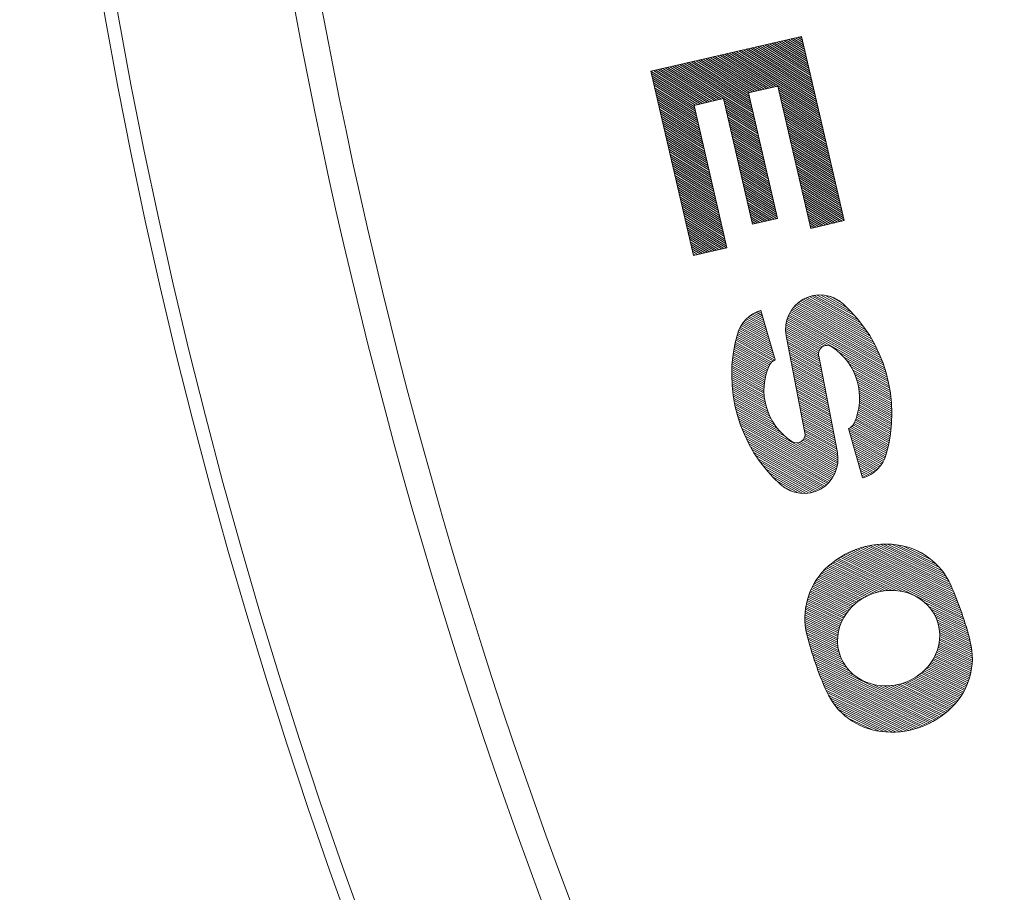
# Model space of a CAD drawing. Units: millimetres. Extents: x -847 to 921, y -690 to 689.
# Drawn here: x -797 to -723, y 89 to 154 of the extents above; entities that cross this region are included whole.
import ezdxf

# ---------------------------------------------------------------- set-up
doc = ezdxf.new("R2010")
doc.units = ezdxf.units.MM
doc.header["$LTSCALE"] = 5
doc.layers.add('STEEL-AB', color=7, linetype='Continuous')
doc.layers.add('躯体', color=7, linetype='Continuous')

msp = doc.modelspace()

# ---------------------------------------------------------------- linework, layer by layer
at = {"layer": 'STEEL-AB', "color": 7, "linetype": 'Continuous', "lineweight": 9}
for p, q in [((-749.375, 150.181), (-738.107, 152.783)), ((-739.977, 152.351), (-737.675, 150.912)), ((-739.8, 152.392), (-737.716, 151.089)), ((-739.623, 152.433), (-737.756, 151.267)), ((-739.446, 152.474), (-737.797, 151.444)), ((-739.269, 152.515), (-737.838, 151.621)), ((-739.092, 152.556), (-737.879, 151.798)), ((-738.914, 152.597), (-737.92, 151.975)), ((-738.737, 152.638), (-737.961, 152.152)), ((-738.56, 152.678), (-738.002, 152.33)), ((-738.383, 152.719), (-738.043, 152.507)), ((-738.206, 152.76), (-738.084, 152.684)), ((-738.107, 152.783), (-734.927, 139.01)), ((-743.166, 151.615), (-736.938, 147.723)), ((-742.989, 151.656), (-736.979, 147.9)), ((-742.812, 151.697), (-737.02, 148.078)), ((-742.635, 151.738), (-737.061, 148.255)), ((-742.458, 151.779), (-737.102, 148.432)), ((-742.281, 151.819), (-737.143, 148.609)), ((-742.103, 151.86), (-737.184, 148.786)), ((-741.926, 151.901), (-737.225, 148.963)), ((-741.749, 151.942), (-737.266, 149.141)), ((-741.572, 151.983), (-737.307, 149.318)), ((-741.395, 152.024), (-737.347, 149.495)), ((-741.218, 152.065), (-737.388, 149.672)), ((-741.04, 152.106), (-737.429, 149.849)), ((-740.863, 152.147), (-737.47, 150.026)), ((-740.686, 152.188), (-737.511, 150.204)), ((-740.509, 152.228), (-737.552, 150.381)), ((-740.332, 152.269), (-737.593, 150.558)), ((-740.155, 152.31), (-737.634, 150.735)), ((-746.355, 150.879), (-741.981, 148.146)), ((-746.178, 150.92), (-742.022, 148.323)), ((-746.001, 150.961), (-742.063, 148.5)), ((-745.824, 151.001), (-741.971, 148.594)), ((-745.647, 151.042), (-741.794, 148.635)), ((-745.47, 151.083), (-741.617, 148.676)), ((-745.292, 151.124), (-741.439, 148.717)), ((-745.115, 151.165), (-741.262, 148.757)), ((-744.938, 151.206), (-741.085, 148.798)), ((-744.761, 151.247), (-740.908, 148.839)), ((-744.584, 151.288), (-740.731, 148.88)), ((-744.407, 151.329), (-740.554, 148.921)), ((-744.229, 151.37), (-740.376, 148.962)), ((-744.052, 151.41), (-740.199, 149.003)), ((-743.875, 151.451), (-740.022, 149.044)), ((-743.698, 151.492), (-736.816, 147.192)), ((-743.521, 151.533), (-736.857, 147.369)), ((-743.344, 151.574), (-736.898, 147.546)), ((-746.196, 136.409), (-749.375, 150.181)), ((-749.367, 150.183), (-745.514, 147.776)), ((-749.19, 150.224), (-745.337, 147.817)), ((-749.013, 150.265), (-745.16, 147.858)), ((-748.836, 150.306), (-744.983, 147.899)), ((-748.659, 150.347), (-744.806, 147.939)), ((-748.481, 150.388), (-744.629, 147.98)), ((-748.304, 150.429), (-744.451, 148.021)), ((-748.127, 150.47), (-744.274, 148.062)), ((-747.95, 150.511), (-744.097, 148.103)), ((-747.773, 150.551), (-741.654, 146.728)), ((-747.596, 150.592), (-741.695, 146.905)), ((-747.418, 150.633), (-741.736, 147.083)), ((-747.241, 150.674), (-741.777, 147.26)), ((-747.064, 150.715), (-741.818, 147.437)), ((-746.887, 150.756), (-741.859, 147.614)), ((-746.71, 150.797), (-741.9, 147.791)), ((-746.533, 150.838), (-741.941, 147.968)), ((-749.336, 150.012), (-745.692, 147.735)), ((-749.295, 149.835), (-745.869, 147.694)), ((-749.255, 149.658), (-746.046, 147.653)), ((-749.214, 149.481), (-746.131, 147.555)), ((-749.173, 149.304), (-746.09, 147.378)), ((-749.132, 149.127), (-746.049, 147.201)), ((-749.091, 148.949), (-746.009, 147.023)), ((-749.05, 148.772), (-745.968, 146.846)), ((-739.888, 149.075), (-742.079, 148.569)), ((-739.888, 149.075), (-737.431, 138.432)), ((-739.857, 148.941), (-736.775, 147.015)), ((-739.816, 148.763), (-736.734, 146.837)), ((-749.009, 148.595), (-745.927, 146.669)), ((-748.968, 148.418), (-745.886, 146.492)), ((-748.927, 148.241), (-745.845, 146.315)), ((-748.886, 148.064), (-745.804, 146.138)), ((-743.957, 148.135), (-746.148, 147.629)), ((-743.957, 148.135), (-741.789, 138.745)), ((-743.925, 147.996), (-741.613, 146.551)), ((-742.079, 148.569), (-739.911, 139.178)), ((-739.775, 148.586), (-736.693, 146.66)), ((-739.734, 148.409), (-736.652, 146.483)), ((-739.693, 148.232), (-736.611, 146.306)), ((-739.653, 148.055), (-736.57, 146.129)), ((-748.845, 147.886), (-745.763, 145.96)), ((-748.805, 147.709), (-745.722, 145.783)), ((-748.764, 147.532), (-745.681, 145.606)), ((-748.723, 147.355), (-745.64, 145.429)), ((-748.682, 147.178), (-745.6, 145.252)), ((-746.148, 147.629), (-743.691, 136.987)), ((-743.884, 147.818), (-741.572, 146.374)), ((-743.843, 147.641), (-741.532, 146.197)), ((-743.802, 147.464), (-741.491, 146.02)), ((-743.761, 147.287), (-741.45, 145.842)), ((-739.612, 147.878), (-736.529, 145.952)), ((-739.571, 147.7), (-736.488, 145.774)), ((-739.53, 147.523), (-736.448, 145.597)), ((-739.489, 147.346), (-736.407, 145.42)), ((-748.641, 147.001), (-745.559, 145.075)), ((-748.6, 146.823), (-745.518, 144.897)), ((-748.559, 146.646), (-745.477, 144.72)), ((-748.518, 146.469), (-745.436, 144.543)), ((-743.721, 147.11), (-741.409, 145.665)), ((-743.68, 146.933), (-741.368, 145.488)), ((-743.639, 146.755), (-741.327, 145.311)), ((-743.598, 146.578), (-741.286, 145.134)), ((-739.448, 147.169), (-736.366, 145.243)), ((-739.407, 146.992), (-736.325, 145.066)), ((-739.366, 146.815), (-736.284, 144.889)), ((-739.325, 146.637), (-736.243, 144.711)), ((-739.284, 146.46), (-736.202, 144.534)), ((-748.477, 146.292), (-745.395, 144.366)), ((-748.436, 146.115), (-745.354, 144.189)), ((-748.396, 145.938), (-745.313, 144.012)), ((-748.355, 145.76), (-745.272, 143.834)), ((-743.557, 146.401), (-741.245, 144.957)), ((-743.516, 146.224), (-741.204, 144.779)), ((-743.475, 146.047), (-741.163, 144.602)), ((-743.434, 145.87), (-741.123, 144.425)), ((-739.244, 146.283), (-736.161, 144.357)), ((-739.203, 146.106), (-736.12, 144.18)), ((-739.162, 145.929), (-736.079, 144.003)), ((-739.121, 145.752), (-736.039, 143.826)), ((-748.314, 145.583), (-745.231, 143.657)), ((-748.273, 145.406), (-745.191, 143.48)), ((-748.232, 145.229), (-745.15, 143.303)), ((-748.191, 145.052), (-745.109, 143.126)), ((-743.393, 145.692), (-741.082, 144.248)), ((-743.352, 145.515), (-741.041, 144.071)), ((-743.312, 145.338), (-741, 143.894)), ((-743.271, 145.161), (-740.959, 143.716)), ((-743.23, 144.984), (-740.918, 143.539)), ((-739.08, 145.574), (-735.998, 143.648)), ((-739.039, 145.397), (-735.957, 143.471)), ((-738.998, 145.22), (-735.916, 143.294)), ((-738.957, 145.043), (-735.875, 143.117)), ((-748.15, 144.875), (-745.068, 142.949)), ((-748.109, 144.697), (-745.027, 142.771)), ((-748.068, 144.52), (-744.986, 142.594)), ((-748.027, 144.343), (-744.945, 142.417)), ((-743.189, 144.807), (-740.877, 143.362)), ((-743.148, 144.629), (-740.836, 143.185)), ((-743.107, 144.452), (-740.795, 143.008)), ((-743.066, 144.275), (-740.754, 142.831)), ((-738.916, 144.866), (-735.834, 142.94)), ((-738.875, 144.689), (-735.793, 142.763)), ((-738.835, 144.511), (-735.752, 142.585)), ((-738.794, 144.334), (-735.711, 142.408)), ((-747.987, 144.166), (-744.904, 142.24)), ((-747.946, 143.989), (-744.863, 142.063)), ((-747.905, 143.812), (-744.822, 141.886)), ((-747.864, 143.634), (-744.782, 141.708)), ((-743.025, 144.098), (-740.714, 142.653)), ((-742.984, 143.921), (-740.673, 142.476)), ((-742.943, 143.744), (-740.632, 142.299)), ((-742.903, 143.566), (-740.591, 142.122)), ((-738.753, 144.157), (-735.67, 142.231)), ((-738.712, 143.98), (-735.63, 142.054)), ((-738.671, 143.803), (-735.589, 141.877)), ((-738.63, 143.626), (-735.548, 141.7)), ((-747.823, 143.457), (-744.741, 141.531)), ((-747.782, 143.28), (-744.7, 141.354)), ((-747.741, 143.103), (-744.659, 141.177)), ((-747.7, 142.926), (-744.618, 141)), ((-742.862, 143.389), (-740.55, 141.945)), ((-742.821, 143.212), (-740.509, 141.768)), ((-742.78, 143.035), (-740.468, 141.59)), ((-742.739, 142.858), (-740.427, 141.413)), ((-738.589, 143.448), (-735.507, 141.522)), ((-738.548, 143.271), (-735.466, 141.345)), ((-738.507, 143.094), (-735.425, 141.168)), ((-738.466, 142.917), (-735.384, 140.991)), ((-747.659, 142.749), (-744.577, 140.823)), ((-747.618, 142.571), (-744.536, 140.645)), ((-747.578, 142.394), (-744.495, 140.468)), ((-747.537, 142.217), (-744.454, 140.291)), ((-747.496, 142.04), (-744.413, 140.114)), ((-742.698, 142.681), (-740.386, 141.236)), ((-742.657, 142.503), (-740.345, 141.059)), ((-742.616, 142.326), (-740.305, 140.882)), ((-742.575, 142.149), (-740.264, 140.705)), ((-738.426, 142.74), (-735.343, 140.814)), ((-738.385, 142.563), (-735.302, 140.637)), ((-738.344, 142.385), (-735.261, 140.459)), ((-738.303, 142.208), (-735.221, 140.282)), ((-738.262, 142.031), (-735.18, 140.105)), ((-747.455, 141.863), (-744.372, 139.937)), ((-747.414, 141.686), (-744.332, 139.76)), ((-747.373, 141.508), (-744.291, 139.582)), ((-747.332, 141.331), (-744.25, 139.405)), ((-742.534, 141.972), (-740.223, 140.527)), ((-742.494, 141.795), (-740.182, 140.35)), ((-742.453, 141.618), (-740.141, 140.173)), ((-742.412, 141.44), (-740.1, 139.996)), ((-738.221, 141.854), (-735.139, 139.928)), ((-738.18, 141.677), (-735.098, 139.751)), ((-738.139, 141.5), (-735.057, 139.574)), ((-738.098, 141.322), (-735.016, 139.396)), ((-747.291, 141.154), (-744.209, 139.228)), ((-747.25, 140.977), (-744.168, 139.051)), ((-747.209, 140.8), (-744.127, 138.874)), ((-747.168, 140.623), (-744.086, 138.697)), ((-742.371, 141.263), (-740.059, 139.819)), ((-742.33, 141.086), (-740.018, 139.642)), ((-742.289, 140.909), (-739.977, 139.464)), ((-742.248, 140.732), (-739.936, 139.287)), ((-742.207, 140.555), (-739.979, 139.162)), ((-738.057, 141.145), (-734.975, 139.219)), ((-738.017, 140.968), (-734.934, 139.042)), ((-737.976, 140.791), (-735.072, 138.977)), ((-737.935, 140.614), (-735.249, 138.936)), ((-747.128, 140.445), (-744.045, 138.519)), ((-747.087, 140.268), (-744.004, 138.342)), ((-747.046, 140.091), (-743.963, 138.165)), ((-747.005, 139.914), (-743.923, 137.988)), ((-742.166, 140.377), (-740.157, 139.122)), ((-742.125, 140.2), (-740.334, 139.081)), ((-742.085, 140.023), (-740.511, 139.04)), ((-742.044, 139.846), (-740.688, 138.999)), ((-737.894, 140.437), (-735.426, 138.895)), ((-737.853, 140.259), (-735.604, 138.854)), ((-737.812, 140.082), (-735.781, 138.813)), ((-737.771, 139.905), (-735.958, 138.772)), ((-746.964, 139.737), (-743.882, 137.811)), ((-746.923, 139.56), (-743.841, 137.634)), ((-746.882, 139.382), (-743.8, 137.456)), ((-746.841, 139.205), (-743.759, 137.279)), ((-742.003, 139.669), (-740.865, 138.958)), ((-741.962, 139.492), (-741.042, 138.917)), ((-741.921, 139.314), (-741.22, 138.876)), ((-741.88, 139.137), (-741.397, 138.835)), ((-739.911, 139.178), (-741.789, 138.745)), ((-737.73, 139.728), (-736.135, 138.731)), ((-737.689, 139.551), (-736.312, 138.69)), ((-737.648, 139.374), (-736.489, 138.649)), ((-737.607, 139.196), (-736.667, 138.608)), ((-746.8, 139.028), (-743.718, 137.102)), ((-746.759, 138.851), (-743.753, 136.972)), ((-746.719, 138.674), (-743.93, 136.932)), ((-746.678, 138.497), (-744.108, 136.891)), ((-741.839, 138.96), (-741.574, 138.794)), ((-741.798, 138.783), (-741.751, 138.753)), ((-737.567, 139.019), (-736.844, 138.568)), ((-737.526, 138.842), (-737.021, 138.527)), ((-737.485, 138.665), (-737.198, 138.486)), ((-737.444, 138.488), (-737.375, 138.445)), ((-734.927, 139.01), (-737.431, 138.432)), ((-746.637, 138.319), (-744.285, 136.85)), ((-746.596, 138.142), (-744.462, 136.809)), ((-746.555, 137.965), (-744.639, 136.768)), ((-746.514, 137.788), (-744.816, 136.727)), ((-746.473, 137.611), (-744.993, 136.686)), ((-746.432, 137.434), (-745.171, 136.645)), ((-746.391, 137.256), (-745.348, 136.604)), ((-746.35, 137.079), (-745.525, 136.563)), ((-746.31, 136.902), (-745.702, 136.522)), ((-743.691, 136.987), (-746.196, 136.409)), ((-746.269, 136.725), (-745.879, 136.482)), ((-746.228, 136.548), (-746.056, 136.441)), ((-737.835, 133.208), (-733.15, 130.611)), ((-737.687, 133.273), (-733.306, 130.844)), ((-737.526, 133.331), (-733.477, 131.086)), ((-737.351, 133.381), (-733.665, 131.337)), ((-737.158, 133.421), (-733.874, 131.6)), ((-736.941, 133.447), (-734.109, 131.878)), ((-736.691, 133.455), (-734.379, 132.174)), ((-736.383, 133.432), (-734.696, 132.497)), ((-735.926, 133.325), (-735.093, 132.864)), ((-738.717, 132.521), (-732.257, 128.94)), ((-738.631, 132.62), (-732.342, 129.134)), ((-738.538, 132.716), (-732.434, 129.332)), ((-738.44, 132.808), (-732.533, 129.534)), ((-738.334, 132.897), (-732.638, 129.739)), ((-738.222, 132.981), (-732.752, 129.949)), ((-738.102, 133.062), (-732.874, 130.164)), ((-737.973, 133.137), (-733.007, 130.384)), ((-742.125, 131.764), (-740.783, 131.02)), ((-742.018, 131.851), (-740.833, 131.194)), ((-741.904, 131.935), (-740.883, 131.369)), ((-741.782, 132.015), (-740.933, 131.544)), ((-741.652, 132.089), (-740.983, 131.719)), ((-741.512, 132.159), (-741.033, 131.894)), ((-741.361, 132.222), (-741.083, 132.068)), ((-741.198, 132.279), (-741.134, 132.243)), ((-741.148, 132.294), (-740.085, 128.588)), ((-739.159, 131.737), (-731.797, 127.656)), ((-739.113, 131.858), (-731.85, 127.832)), ((-739.061, 131.976), (-731.907, 128.011)), ((-739.004, 132.091), (-731.967, 128.191)), ((-738.94, 132.203), (-732.032, 128.374)), ((-738.872, 132.312), (-732.102, 128.56)), ((-738.797, 132.418), (-732.177, 128.748)), ((-742.697, 131.052), (-740.432, 129.796)), ((-742.633, 131.163), (-740.482, 129.971)), ((-742.563, 131.271), (-740.532, 130.146)), ((-742.487, 131.376), (-740.582, 130.32)), ((-742.406, 131.478), (-740.632, 130.495)), ((-742.318, 131.577), (-740.682, 130.67)), ((-742.225, 131.672), (-740.733, 130.845)), ((-739.297, 131.078), (-736.565, 129.564)), ((-739.282, 131.217), (-736.428, 129.635)), ((-739.261, 131.352), (-736.235, 129.675)), ((-739.233, 131.484), (-731.703, 127.31)), ((-739.199, 131.612), (-731.748, 127.482)), ((-742.968, 130.32), (-740.131, 128.747)), ((-742.934, 130.448), (-740.181, 128.922)), ((-742.897, 130.575), (-740.231, 129.097)), ((-742.856, 130.699), (-740.281, 129.272)), ((-742.809, 130.82), (-740.332, 129.447)), ((-742.756, 130.937), (-740.382, 129.621)), ((-739.303, 130.935), (-736.669, 129.475)), ((-739.302, 130.787), (-736.749, 129.371)), ((-739.292, 130.634), (-736.805, 129.256)), ((-739.271, 130.476), (-736.838, 129.127)), ((-739.257, 130.399), (-737.861, 123.151)), ((-739.241, 130.312), (-736.843, 128.983)), ((-743.145, 129.536), (-740.554, 128.1)), ((-743.119, 129.669), (-740.502, 128.218)), ((-743.092, 129.801), (-740.44, 128.331)), ((-743.063, 129.932), (-740.356, 128.431)), ((-743.033, 130.062), (-740.246, 128.517)), ((-743.001, 130.191), (-740.1, 128.583)), ((-739.209, 130.147), (-736.816, 128.821)), ((-739.177, 129.983), (-736.784, 128.656)), ((-739.145, 129.818), (-736.753, 128.492)), ((-739.114, 129.653), (-736.721, 128.327)), ((-743.25, 128.859), (-740.767, 127.483)), ((-743.232, 128.996), (-740.731, 127.61)), ((-743.213, 129.133), (-740.692, 127.735)), ((-743.192, 129.268), (-740.649, 127.859)), ((-743.169, 129.402), (-740.603, 127.98)), ((-739.082, 129.489), (-736.689, 128.163)), ((-739.05, 129.324), (-736.657, 127.998)), ((-739.019, 129.16), (-736.626, 127.833)), ((-738.987, 128.995), (-736.594, 127.669)), ((-738.955, 128.831), (-736.562, 127.504)), ((-736.833, 128.911), (-735.437, 121.663)), ((-735.316, 129.166), (-731.661, 127.139)), ((-734.971, 128.827), (-731.622, 126.971)), ((-743.315, 128.16), (-740.892, 126.817)), ((-743.305, 128.302), (-740.875, 126.954)), ((-743.294, 128.443), (-740.853, 127.09)), ((-743.281, 128.582), (-740.828, 127.223)), ((-743.267, 128.721), (-740.799, 127.354)), ((-738.923, 128.666), (-736.531, 127.34)), ((-738.892, 128.501), (-736.499, 127.175)), ((-738.86, 128.337), (-736.467, 127.01)), ((-738.828, 128.172), (-736.435, 126.846)), ((-734.737, 128.55), (-731.587, 126.804)), ((-734.557, 128.304), (-731.554, 126.639)), ((-734.413, 128.077), (-731.524, 126.476)), ((-743.335, 127.583), (-740.92, 126.244)), ((-743.335, 127.436), (-740.915, 126.095)), ((-743.332, 127.729), (-740.92, 126.391)), ((-743.328, 127.874), (-740.915, 126.536)), ((-743.323, 128.017), (-740.906, 126.678)), ((-738.797, 128.008), (-736.404, 126.681)), ((-738.765, 127.843), (-736.372, 126.517)), ((-738.733, 127.678), (-736.34, 126.352)), ((-738.701, 127.514), (-736.309, 126.188)), ((-738.67, 127.349), (-736.277, 126.023)), ((-734.294, 127.864), (-731.497, 126.314)), ((-734.194, 127.662), (-731.473, 126.153)), ((-734.11, 127.468), (-731.451, 125.994)), ((-743.333, 127.288), (-740.905, 125.942)), ((-743.329, 127.139), (-740.89, 125.787)), ((-743.324, 126.989), (-740.869, 125.628)), ((-743.316, 126.838), (-740.841, 125.466)), ((-743.306, 126.685), (-740.806, 125.3)), ((-738.638, 127.185), (-736.245, 125.858)), ((-738.606, 127.02), (-736.213, 125.694)), ((-738.575, 126.856), (-736.182, 125.529)), ((-738.543, 126.691), (-736.15, 125.365)), ((-734.039, 127.282), (-731.432, 125.836)), ((-733.979, 127.101), (-731.415, 125.68)), ((-733.928, 126.926), (-731.4, 125.525)), ((-733.886, 126.756), (-731.388, 125.371)), ((-733.852, 126.59), (-731.378, 125.219)), ((-743.293, 126.531), (-740.764, 125.129)), ((-743.279, 126.376), (-740.713, 124.954)), ((-743.262, 126.22), (-740.652, 124.773)), ((-743.242, 126.062), (-740.581, 124.586)), ((-743.22, 125.903), (-740.496, 124.392)), ((-738.511, 126.526), (-736.118, 125.2)), ((-738.479, 126.362), (-736.087, 125.035)), ((-738.448, 126.197), (-736.055, 124.871)), ((-738.416, 126.033), (-736.023, 124.706)), ((-738.384, 125.868), (-735.991, 124.542)), ((-733.824, 126.428), (-731.37, 125.067)), ((-733.803, 126.269), (-731.365, 124.917)), ((-733.788, 126.114), (-731.361, 124.768)), ((-733.779, 125.961), (-731.359, 124.62)), ((-743.196, 125.742), (-740.395, 124.19)), ((-743.169, 125.58), (-740.275, 123.976)), ((-743.139, 125.417), (-740.13, 123.749)), ((-743.106, 125.251), (-739.949, 123.501)), ((-738.353, 125.703), (-735.96, 124.377)), ((-738.321, 125.539), (-735.928, 124.212)), ((-738.289, 125.374), (-735.896, 124.048)), ((-738.257, 125.21), (-735.865, 123.883)), ((-733.82, 125.102), (-731.389, 123.755)), ((-733.803, 125.239), (-731.38, 123.896)), ((-733.789, 125.379), (-731.372, 124.039)), ((-733.78, 125.521), (-731.366, 124.183)), ((-733.775, 125.665), (-731.362, 124.327)), ((-733.774, 125.812), (-731.36, 124.473)), ((-743.07, 125.085), (-739.712, 123.223)), ((-743.031, 124.916), (-739.359, 122.88)), ((-742.989, 124.746), (-735.462, 120.573)), ((-742.944, 124.573), (-735.496, 120.445)), ((-742.895, 124.399), (-735.537, 120.321)), ((-738.226, 125.045), (-735.833, 123.719)), ((-738.194, 124.881), (-735.801, 123.554)), ((-738.162, 124.716), (-735.769, 123.39)), ((-738.13, 124.551), (-735.738, 123.225)), ((-738.099, 124.387), (-735.706, 123.06)), ((-733.965, 124.447), (-731.462, 123.06)), ((-733.929, 124.574), (-731.444, 123.197)), ((-733.896, 124.703), (-731.428, 123.335)), ((-733.867, 124.834), (-731.413, 123.474)), ((-733.842, 124.967), (-731.4, 123.614)), ((-742.842, 124.223), (-735.583, 120.199)), ((-742.785, 124.044), (-735.635, 120.081)), ((-742.724, 123.864), (-735.693, 119.966)), ((-742.659, 123.68), (-735.756, 119.854)), ((-738.067, 124.222), (-735.674, 122.896)), ((-738.035, 124.058), (-735.642, 122.731)), ((-738.004, 123.893), (-735.611, 122.567)), ((-737.972, 123.728), (-735.579, 122.402)), ((-734.342, 123.627), (-731.632, 122.125)), ((-734.257, 123.727), (-731.603, 122.256)), ((-734.195, 123.84), (-731.576, 122.388)), ((-734.142, 123.958), (-731.55, 122.521)), ((-734.093, 124.077), (-731.526, 122.654)), ((-734.047, 124.199), (-731.503, 122.789)), ((-734.004, 124.322), (-731.482, 122.924)), ((-742.589, 123.495), (-735.825, 119.746)), ((-742.514, 123.306), (-735.9, 119.64)), ((-742.434, 123.115), (-735.981, 119.538)), ((-742.348, 122.92), (-736.067, 119.438)), ((-737.94, 123.564), (-735.547, 122.237)), ((-737.908, 123.399), (-735.516, 122.073)), ((-737.877, 123.235), (-735.484, 121.908)), ((-737.857, 122.93), (-735.422, 121.58)), ((-737.85, 123.073), (-735.452, 121.744)), ((-734.609, 123.474), (-733.546, 119.769)), ((-734.601, 123.477), (-731.694, 121.866)), ((-734.561, 123.308), (-731.727, 121.737)), ((-734.511, 123.133), (-731.762, 121.609)), ((-734.461, 122.958), (-731.798, 121.482)), ((-734.453, 123.542), (-731.662, 121.995)), ((-742.256, 122.722), (-736.16, 119.343)), ((-742.157, 122.52), (-736.258, 119.251)), ((-742.051, 122.315), (-736.364, 119.162)), ((-738.469, 122.387), (-735.434, 120.705)), ((-738.273, 122.425), (-735.412, 120.84)), ((-738.134, 122.495), (-735.398, 120.979)), ((-738.029, 122.584), (-735.391, 121.122)), ((-737.948, 122.686), (-735.392, 121.269)), ((-737.891, 122.801), (-735.402, 121.422)), ((-734.411, 122.783), (-731.84, 121.358)), ((-734.36, 122.609), (-731.888, 121.238)), ((-734.31, 122.434), (-731.941, 121.12)), ((-734.26, 122.259), (-732, 121.006)), ((-741.937, 122.104), (-736.477, 119.078)), ((-741.815, 121.889), (-736.597, 118.997)), ((-741.682, 121.669), (-736.726, 118.922)), ((-741.538, 121.442), (-736.865, 118.852)), ((-734.21, 122.084), (-732.064, 120.895)), ((-734.16, 121.909), (-732.134, 120.787)), ((-734.11, 121.735), (-732.21, 120.682)), ((-734.06, 121.56), (-732.292, 120.58)), ((-741.381, 121.208), (-737.014, 118.787)), ((-741.21, 120.966), (-737.175, 118.729)), ((-741.021, 120.715), (-737.35, 118.68)), ((-734.01, 121.385), (-732.379, 120.481)), ((-733.959, 121.21), (-732.473, 120.386)), ((-733.909, 121.036), (-732.573, 120.295)), ((-733.859, 120.861), (-732.681, 120.207)), ((-733.809, 120.686), (-732.795, 120.124)), ((-740.811, 120.451), (-737.544, 118.64)), ((-740.574, 120.173), (-737.762, 118.614)), ((-733.759, 120.511), (-732.917, 120.044)), ((-733.709, 120.336), (-733.048, 119.97)), ((-733.659, 120.162), (-733.188, 119.901)), ((-733.609, 119.987), (-733.339, 119.838)), ((-740.303, 119.876), (-738.015, 118.607)), ((-739.984, 119.552), (-738.326, 118.633)), ((-733.559, 119.812), (-733.503, 119.781)), ((-739.578, 119.18), (-738.796, 118.746)), ((-732.249, 114.808), (-727.297, 112.393)), ((-731.981, 114.82), (-727.436, 112.604)), ((-731.689, 114.821), (-727.6, 112.827)), ((-731.366, 114.807), (-727.798, 113.066)), ((-734.837, 114.068), (-726.203, 109.857)), ((-734.695, 114.141), (-726.265, 110.03)), ((-734.548, 114.213), (-726.328, 110.204)), ((-734.396, 114.282), (-726.394, 110.379)), ((-734.239, 114.348), (-726.461, 110.555)), ((-734.076, 114.412), (-726.53, 110.731)), ((-733.907, 114.473), (-726.6, 110.909)), ((-733.732, 114.53), (-726.673, 111.087)), ((-733.55, 114.584), (-726.748, 111.267)), ((-733.359, 114.634), (-726.824, 111.447)), ((-733.16, 114.68), (-726.903, 111.629)), ((-732.951, 114.722), (-726.984, 111.811)), ((-732.731, 114.757), (-727.075, 111.998)), ((-732.497, 114.786), (-727.178, 112.192)), ((-730.998, 114.77), (-728.048, 113.332)), ((-730.54, 114.69), (-728.394, 113.643)), ((-729.725, 114.435), (-729.096, 114.129)), ((-735.835, 113.41), (-731.614, 111.352)), ((-735.723, 113.498), (-731.33, 111.356)), ((-735.607, 113.585), (-730.997, 111.336)), ((-735.488, 113.67), (-730.571, 111.272)), ((-735.365, 113.753), (-725.972, 109.172)), ((-735.239, 113.835), (-726.028, 109.342)), ((-735.109, 113.914), (-726.085, 109.513)), ((-734.975, 113.992), (-726.143, 109.684)), ((-736.627, 112.652), (-733.167, 110.965)), ((-736.538, 112.752), (-733.013, 111.032)), ((-736.447, 112.85), (-732.851, 111.096)), ((-736.352, 112.947), (-732.679, 111.156)), ((-736.255, 113.043), (-732.498, 111.21)), ((-736.154, 113.137), (-732.305, 111.259)), ((-736.051, 113.229), (-732.094, 111.3)), ((-735.944, 113.32), (-731.866, 111.331)), ((-737.157, 111.909), (-734.059, 110.398)), ((-737.09, 112.02), (-733.948, 110.487)), ((-737.02, 112.129), (-733.833, 110.574)), ((-736.948, 112.236), (-733.711, 110.658)), ((-736.872, 112.342), (-733.584, 110.739)), ((-736.793, 112.447), (-733.452, 110.817)), ((-736.711, 112.55), (-733.312, 110.892)), ((-737.496, 111.216), (-734.627, 109.817)), ((-737.447, 111.335), (-734.546, 109.92)), ((-737.395, 111.453), (-734.455, 110.019)), ((-737.34, 111.569), (-734.364, 110.118)), ((-737.282, 111.684), (-734.266, 110.213)), ((-737.221, 111.797), (-734.165, 110.307)), ((-732.757, 111.131), (-732.969, 111.052)), ((-732.541, 111.199), (-732.757, 111.131)), ((-732.308, 111.258), (-732.541, 111.199)), ((-732.059, 111.306), (-732.308, 111.258)), ((-731.794, 111.34), (-732.059, 111.306)), ((-731.513, 111.358), (-731.794, 111.34)), ((-731.216, 111.355), (-731.513, 111.358)), ((-730.906, 111.329), (-731.216, 111.355)), ((-730.586, 111.276), (-730.906, 111.329)), ((-730.257, 111.192), (-730.586, 111.276)), ((-729.926, 111.075), (-730.257, 111.192)), ((-737.731, 110.472), (-735.046, 109.163)), ((-737.699, 110.6), (-734.987, 109.277)), ((-737.665, 110.726), (-734.924, 109.39)), ((-737.627, 110.851), (-734.855, 109.499)), ((-737.586, 110.974), (-734.785, 109.608)), ((-737.543, 111.096), (-734.708, 109.713)), ((-733.877, 110.544), (-734.109, 110.359)), ((-733.645, 110.703), (-733.877, 110.544)), ((-733.414, 110.84), (-733.645, 110.703)), ((-733.189, 110.955), (-733.414, 110.84)), ((-732.969, 111.052), (-733.189, 110.955)), ((-729.596, 110.922), (-729.926, 111.075)), ((-729.275, 110.731), (-729.596, 110.922)), ((-728.969, 110.501), (-729.275, 110.731)), ((-728.684, 110.234), (-728.969, 110.501)), ((-728.945, 110.479), (-725.919, 109.003)), ((-737.852, 109.673), (-735.318, 108.437)), ((-737.84, 109.81), (-735.284, 108.564)), ((-737.825, 109.946), (-735.248, 108.689)), ((-737.806, 110.08), (-735.201, 108.809)), ((-737.784, 110.212), (-735.154, 108.93)), ((-737.759, 110.343), (-735.104, 109.048)), ((-734.557, 109.908), (-734.764, 109.64)), ((-734.337, 110.148), (-734.557, 109.908)), ((-734.109, 110.359), (-734.337, 110.148)), ((-728.429, 109.93), (-728.684, 110.234)), ((-728.649, 110.191), (-725.866, 108.834)), ((-728.445, 109.949), (-725.815, 108.666)), ((-728.21, 109.595), (-728.429, 109.93)), ((-728.303, 109.736), (-725.766, 108.499)), ((-737.865, 109.25), (-735.394, 108.045)), ((-737.864, 109.393), (-735.373, 108.178)), ((-737.861, 109.105), (-735.414, 107.912)), ((-737.86, 109.534), (-735.352, 108.311)), ((-737.853, 108.959), (-735.419, 107.771)), ((-735.119, 109.02), (-735.254, 108.672)), ((-734.953, 109.344), (-735.119, 109.02)), ((-734.764, 109.64), (-734.953, 109.344)), ((-728.033, 109.234), (-728.21, 109.595)), ((-728.18, 109.534), (-725.718, 108.333)), ((-728.088, 109.346), (-725.672, 108.167)), ((-727.902, 108.852), (-728.033, 109.234)), ((-728.009, 109.164), (-725.627, 108.002)), ((-727.95, 108.992), (-725.583, 107.838)), ((-737.841, 108.81), (-735.424, 107.631)), ((-737.824, 108.658), (-735.425, 107.488)), ((-737.802, 108.505), (-735.413, 107.339)), ((-737.775, 108.348), (-735.4, 107.19)), ((-737.742, 108.189), (-735.376, 107.035)), ((-735.354, 108.302), (-735.414, 107.917)), ((-735.254, 108.672), (-735.354, 108.302)), ((-727.819, 108.458), (-727.902, 108.852)), ((-727.895, 108.823), (-725.54, 107.674)), ((-727.862, 108.663), (-725.499, 107.511)), ((-727.828, 108.504), (-725.462, 107.35)), ((-727.785, 108.059), (-727.819, 108.458)), ((-727.81, 108.352), (-725.431, 107.191)), ((-727.797, 108.202), (-725.405, 107.036)), ((-737.703, 108.027), (-735.342, 106.876)), ((-737.662, 107.864), (-735.307, 106.715)), ((-737.619, 107.7), (-735.248, 106.544)), ((-737.575, 107.536), (-735.189, 106.372)), ((-735.414, 107.917), (-735.428, 107.521)), ((-735.428, 107.521), (-735.394, 107.122)), ((-727.859, 107.278), (-727.799, 107.663)), ((-727.824, 107.5), (-725.348, 106.293)), ((-727.804, 107.634), (-725.351, 106.437)), ((-727.799, 107.663), (-727.785, 108.059)), ((-727.795, 107.772), (-725.358, 106.583)), ((-727.79, 107.913), (-725.369, 106.732)), ((-727.785, 108.054), (-725.384, 106.883)), ((-737.529, 107.37), (-735.101, 106.186)), ((-737.483, 107.204), (-735.009, 105.998)), ((-737.434, 107.038), (-734.875, 105.79)), ((-737.385, 106.87), (-734.716, 105.569)), ((-737.333, 106.702), (-734.502, 105.322)), ((-735.394, 107.122), (-735.311, 106.728)), ((-735.311, 106.728), (-735.18, 106.346)), ((-728.094, 106.56), (-727.959, 106.908)), ((-728.024, 106.74), (-725.412, 105.466)), ((-727.977, 106.86), (-725.393, 105.599)), ((-727.959, 106.908), (-727.859, 107.278)), ((-727.938, 106.984), (-725.377, 105.734)), ((-727.904, 107.11), (-725.364, 105.871)), ((-727.87, 107.236), (-725.355, 106.01)), ((-727.845, 107.367), (-725.35, 106.15)), ((-737.281, 106.534), (-734.145, 105.004)), ((-737.227, 106.364), (-727.88, 101.806)), ((-737.171, 106.194), (-728.007, 101.725)), ((-737.114, 106.023), (-728.138, 101.645)), ((-735.18, 106.346), (-735.003, 105.985)), ((-735.003, 105.985), (-734.784, 105.65)), ((-728.449, 105.94), (-728.26, 106.236)), ((-728.376, 106.053), (-725.596, 104.697)), ((-728.307, 106.162), (-725.558, 104.821)), ((-728.26, 106.236), (-728.094, 106.56)), ((-728.241, 106.273), (-725.522, 104.947)), ((-728.182, 106.388), (-725.49, 105.075)), ((-728.124, 106.502), (-725.461, 105.203)), ((-728.071, 106.619), (-725.435, 105.334)), ((-737.055, 105.851), (-728.273, 101.568)), ((-736.994, 105.679), (-728.412, 101.493)), ((-736.932, 105.505), (-728.556, 101.42)), ((-736.868, 105.331), (-728.704, 101.349)), ((-734.784, 105.65), (-734.529, 105.346)), ((-734.529, 105.346), (-734.244, 105.079)), ((-729.104, 105.221), (-728.876, 105.432)), ((-729.074, 105.249), (-726.009, 103.754)), ((-728.973, 105.343), (-725.947, 103.867)), ((-728.876, 105.432), (-728.656, 105.672)), ((-728.872, 105.437), (-725.888, 103.981)), ((-728.781, 105.535), (-725.832, 104.097)), ((-728.691, 105.634), (-725.779, 104.214)), ((-728.656, 105.672), (-728.449, 105.94)), ((-728.606, 105.736), (-725.729, 104.333)), ((-728.526, 105.84), (-725.682, 104.453)), ((-728.446, 105.944), (-725.637, 104.574)), ((-736.802, 105.156), (-728.857, 101.281)), ((-736.735, 104.98), (-729.016, 101.215)), ((-736.665, 104.803), (-729.18, 101.152)), ((-736.594, 104.625), (-729.35, 101.092)), ((-734.244, 105.079), (-733.938, 104.849)), ((-733.938, 104.849), (-733.617, 104.658)), ((-733.617, 104.658), (-733.287, 104.505)), ((-733.287, 104.505), (-732.956, 104.388)), ((-730.456, 104.449), (-730.244, 104.528)), ((-730.244, 104.528), (-730.024, 104.625)), ((-730.24, 104.53), (-726.698, 102.803)), ((-730.085, 104.598), (-726.609, 102.902)), ((-730.024, 104.625), (-729.799, 104.74)), ((-729.938, 104.669), (-726.523, 103.003)), ((-729.799, 104.74), (-729.568, 104.877)), ((-729.795, 104.742), (-726.441, 103.106)), ((-729.663, 104.821), (-726.361, 103.211)), ((-729.568, 104.877), (-729.336, 105.036)), ((-729.533, 104.901), (-726.285, 103.316)), ((-729.412, 104.984), (-726.211, 103.423)), ((-729.336, 105.036), (-729.104, 105.221)), ((-729.294, 105.07), (-726.141, 103.532)), ((-729.182, 105.159), (-726.073, 103.642)), ((-736.521, 104.446), (-729.527, 101.036)), ((-736.446, 104.267), (-729.712, 100.982)), ((-736.368, 104.086), (-729.904, 100.933)), ((-736.289, 103.904), (-730.106, 100.889)), ((-732.956, 104.388), (-732.627, 104.304)), ((-732.8, 104.348), (-727.757, 101.888)), ((-732.627, 104.304), (-732.307, 104.251)), ((-732.308, 104.251), (-727.637, 101.973)), ((-732.307, 104.251), (-731.997, 104.225)), ((-731.997, 104.225), (-731.7, 104.222)), ((-731.96, 104.225), (-727.52, 102.059)), ((-731.7, 104.222), (-731.419, 104.24)), ((-731.666, 104.224), (-727.407, 102.147)), ((-731.419, 104.24), (-731.154, 104.274)), ((-731.407, 104.241), (-727.297, 102.236)), ((-731.175, 104.271), (-727.189, 102.327)), ((-731.154, 104.274), (-730.905, 104.322)), ((-730.963, 104.31), (-727.085, 102.419)), ((-730.905, 104.322), (-730.672, 104.381)), ((-730.765, 104.357), (-726.984, 102.513)), ((-730.672, 104.381), (-730.456, 104.449)), ((-730.58, 104.41), (-726.886, 102.608)), ((-730.405, 104.468), (-726.79, 102.704)), ((-736.206, 103.721), (-730.318, 100.849)), ((-736.113, 103.532), (-730.541, 100.815)), ((-736.006, 103.337), (-730.778, 100.787)), ((-735.882, 103.134), (-731.032, 100.768)), ((-735.738, 102.92), (-731.305, 100.758)), ((-735.566, 102.693), (-731.604, 100.761)), ((-735.357, 102.448), (-731.936, 100.78)), ((-735.088, 102.174), (-732.321, 100.824)), ((-734.7, 101.842), (-732.822, 100.926))]:
    msp.add_line(p, q, dxfattribs=at)
for centre, radius, start, end in [((-736.734, 130.886), 2.57, 47.89079, 190.90793), ((-742.442, 124.57), 11.083, 344.10921, 47.89079), ((-740.44, 129.823), 2.57, 106, 164.10921), ((-732.252, 127.492), 11.083, 164.10921, 227.89079), ((-736.203, 129.033), 0.643, 57.11209, 190.90793), ((-738.325, 125.751), 4.551, 334.88791, 57.11209), ((-736.369, 126.312), 4.551, 154.88791, 237.11209), ((-739.908, 127.97), 0.643, 106, 154.88791), ((-734.786, 124.092), 0.643, 286, 334.88791), ((-738.492, 123.029), 0.643, 237.11209, 10.90793), ((-737.96, 121.176), 2.57, 227.89079, 10.90793), ((-734.254, 122.239), 2.57, 286, 344.10921), ((-731.816, 108.398), 6.425, 82.97555, 135.02445), ((-731.659, 109.673), 5.14, 24.01479, 82.97555), ((-732.725, 109.306), 5.14, 135.02445, 193.98521), ((-750.439, 101.305), 25.7, 13.98521, 24.01479), ((-712.774, 114.275), 25.7, 193.98521, 204.01479), ((-730.488, 106.274), 5.14, 315.02445, 13.98521), ((-731.554, 105.907), 5.14, 204.01479, 262.97555), ((-731.397, 107.183), 6.425, 262.97555, 315.02445)]:
    msp.add_arc(centre, radius, start, end, dxfattribs=at)
at = {"layer": '躯体', "color": 2, "linetype": 'Continuous', "lineweight": 9}
for radius in [410, 409]:
    msp.add_circle((-386.546, 226.619), radius, dxfattribs=at)
for radius, start, end in [(396, 181.23961, 204.86435), (394, 181.31895, 204.54202)]:
    msp.add_arc((-386.546, 226.619), radius, start, end, dxfattribs=at)

doc.saveas('drawing.dxf')
